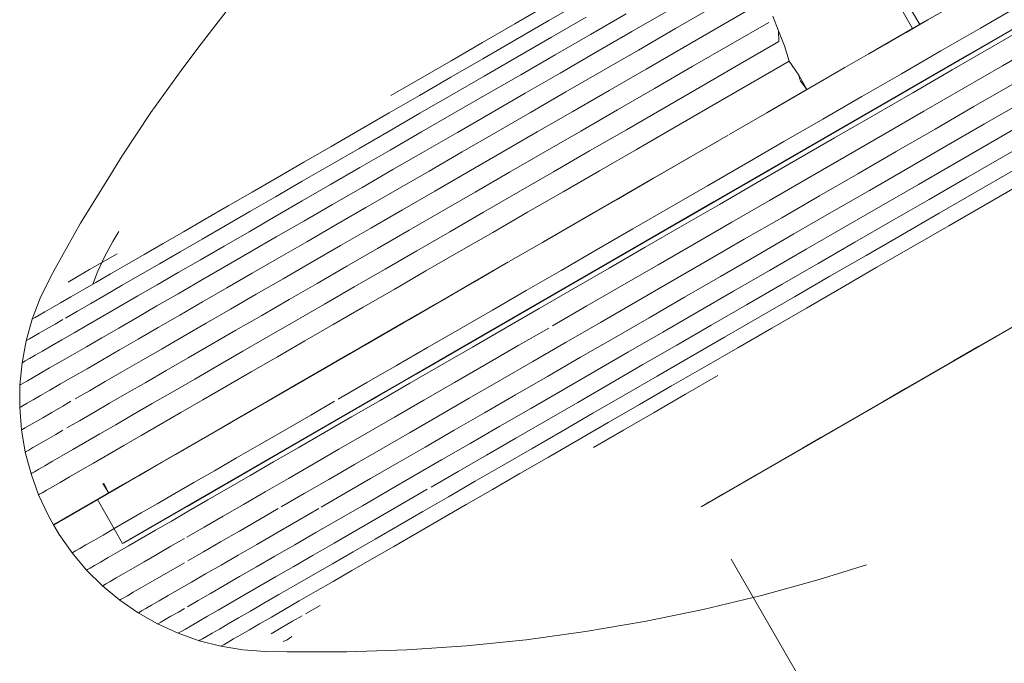
# Model space of a CAD drawing. Units: millimetres. Extents: x 1087 to 7807, y -2081 to 2671.
# Drawn here: x 2492 to 2531, y 1143 to 1168 of the extents above; entities that cross this region are included whole.
import ezdxf

# ---------------------------------------------------------------- set-up
doc = ezdxf.new("R2010")
doc.units = ezdxf.units.MM
doc.layers.add('06', color=7, linetype='Continuous', lineweight=9)
doc.layers.add('51', color=7, linetype='Continuous', lineweight=9)

# ---------------------------------------------------------------- blocks, each defined once
blk = doc.blocks.new('10062_DWG_Layer_0603-V1-Level 1')
at = {"layer": '06'}
for p, q in [((-29.758, 0), (-29.758, 1.806)), ((-28.887, 0), (-28.887, 1.8)), ((-28.033, 0), (-28.033, 1.789)), ((-31.081, 0), (-31.081, -1.81)), ((-29.758, 0), (-29.758, -1.806)), ((-28.887, 0), (-28.887, -1.8)), ((-28.033, 0), (-28.033, -1.789)), ((-27.204, 0), (-27.204, -1.776)), ((-26.404, 0), (-26.404, -1.76)), ((-25.641, 0), (-25.641, -1.74)), ((-24.921, 0), (-24.921, -1.718)), ((-31.081, -1.81), (-31.081, -3.617)), ((-29.758, -1.806), (-29.758, -3.609)), ((-28.887, -1.8), (-28.887, -3.596)), ((-28.033, -1.789), (-28.033, -3.575)), ((-27.204, -1.776), (-27.204, -3.549)), ((-26.404, -1.76), (-26.404, -3.516)), ((-25.641, -1.74), (-25.641, -3.477)), ((-24.921, -1.718), (-24.921, -3.432)), ((-24.249, -1.693), (-24.249, -3.382)), ((-23.63, -1.665), (-23.63, -3.327)), ((-25.641, -3.477), (-25.641, -5.207)), ((-24.921, -3.432), (-24.921, -5.14)), ((-24.249, -3.382), (-24.249, -5.065)), ((-23.63, -3.327), (-23.63, -4.982)), ((-31.081, -3.617), (-31.081, -5.417)), ((-29.758, -5.405), (-29.758, -3.609)), ((-28.887, -3.596), (-28.887, -5.385)), ((-28.033, -3.575), (-28.033, -5.355)), ((-27.204, -3.549), (-27.204, -5.315)), ((-26.404, -3.516), (-26.404, -5.265)), ((-23.63, -4.982), (-23.63, -6.628)), ((-31.081, -5.417), (-31.081, -7.206)), ((-29.758, -7.191), (-29.758, -5.405)), ((-28.887, -7.164), (-28.887, -5.385)), ((-28.033, -5.355), (-28.033, -7.124)), ((-27.204, -5.315), (-27.204, -7.071)), ((-26.404, -5.265), (-26.404, -7.005)), ((-25.641, -5.207), (-25.641, -6.927)), ((-24.921, -5.14), (-24.921, -6.838)), ((-24.249, -5.065), (-24.249, -6.738)), ((-25.641, -6.927), (-25.641, -8.634)), ((-24.921, -6.838), (-24.921, -8.523)), ((-24.249, -6.738), (-24.249, -8.398)), ((-23.63, -6.628), (-23.63, -8.261)), ((-31.081, -7.206), (-31.081, -8.982)), ((-29.758, -8.963), (-29.758, -7.191)), ((-28.887, -8.929), (-28.887, -7.164)), ((-28.033, -8.879), (-28.033, -7.124)), ((-27.204, -7.071), (-27.204, -8.813)), ((-26.404, -7.005), (-26.404, -8.731)), ((-24.921, -8.523), (-24.921, -10.192)), ((-24.249, -8.398), (-24.249, -10.043)), ((-23.63, -8.261), (-23.63, -9.879)), ((-28.887, -10.678), (-28.887, -8.929)), ((-28.033, -10.618), (-28.033, -8.879)), ((-27.204, -10.538), (-27.204, -8.813)), ((-26.404, -8.731), (-26.404, -10.44)), ((-25.641, -8.634), (-25.641, -10.324)), ((-31.081, -8.982), (-31.081, -10.689)), ((-29.758, -10.718), (-29.758, -8.963)), ((-24.249, -10.043), (-24.249, -11.668)), ((-23.63, -9.879), (-23.63, -11.478)), ((-26.404, -12.13), (-26.404, -10.44)), ((-25.641, -10.324), (-25.641, -11.995)), ((-24.921, -10.192), (-24.921, -11.841)), ((-31.081, -10.741), (-31.081, -12.431)), ((-29.758, -12.453), (-29.758, -10.718)), ((-28.887, -12.406), (-28.887, -10.678)), ((-28.033, -12.336), (-28.033, -10.618)), ((-27.204, -12.244), (-27.204, -10.538)), ((-23.63, -11.478), (-23.63, -13.055)), ((-25.641, -13.643), (-25.641, -11.995)), ((-24.921, -11.841), (-24.921, -13.468)), ((-24.249, -11.668), (-24.249, -13.271)), ((-28.887, -14.11), (-28.887, -12.406)), ((-28.033, -14.031), (-28.033, -12.336)), ((-27.204, -13.926), (-27.204, -12.244)), ((-26.404, -13.797), (-26.404, -12.13)), ((-31.081, -12.479), (-31.081, -14.194)), ((-29.758, -14.164), (-29.758, -12.453)), ((-23.63, -13.055), (-23.63, -14.607)), ((-24.921, -15.069), (-24.921, -13.468)), ((-24.249, -13.271), (-24.249, -14.849)), ((-27.204, -15.582), (-27.204, -13.926)), ((-26.404, -15.437), (-26.404, -13.797)), ((-25.641, -15.266), (-25.641, -13.643)), ((-31.081, -14.194), (-31.081, -15.839)), ((-29.758, -15.848), (-29.758, -14.164)), ((-28.887, -15.788), (-28.887, -14.11)), ((-28.033, -15.699), (-28.033, -14.031)), ((-23.63, -14.607), (-23.63, -16.131)), ((-13.666, -14.49), (-14.105, -16.396)), ((-13.666, -14.49), (-14.105, -16.396)), ((-24.921, -16.641), (-24.921, -15.069)), ((-24.249, -16.398), (-24.249, -14.849)), ((-26.404, -17.048), (-26.404, -15.437)), ((-25.641, -16.859), (-25.641, -15.266)), ((-31.081, -15.881), (-31.081, -17.501)), ((-29.758, -17.501), (-29.758, -15.848)), ((-28.887, -17.436), (-28.887, -15.788)), ((-28.033, -17.338), (-28.033, -15.699)), ((-27.204, -17.208), (-27.204, -15.582)), ((-23.07, -17.309), (-23.07, -15.842)), ((-23.63, -17.625), (-23.63, -16.131)), ((-24.921, -18.182), (-24.921, -16.641)), ((-24.249, -17.917), (-24.249, -16.398)), ((-14.105, -16.396), (-14.698, -18.685)), ((-14.105, -16.396), (-14.698, -18.685)), ((-26.404, -18.626), (-26.404, -17.048)), ((-25.641, -18.419), (-25.641, -16.859)), ((-28.887, -19.05), (-28.887, -17.436)), ((-28.033, -18.943), (-28.033, -17.338)), ((-27.204, -18.801), (-27.204, -17.208)), ((-23.07, -18.742), (-23.07, -17.309)), ((-31.081, -17.539), (-31.081, -19.163)), ((-29.758, -19.122), (-29.758, -17.501)), ((-23.63, -19.085), (-23.63, -17.625)), ((-24.921, -19.689), (-24.921, -18.182)), ((-24.249, -19.401), (-24.249, -17.917)), ((-26.404, -20.169), (-26.404, -18.626)), ((-25.641, -19.945), (-25.641, -18.419)), ((-28.033, -20.512), (-28.033, -18.943)), ((-27.204, -20.359), (-27.204, -18.801)), ((-23.07, -20.141), (-23.07, -18.742)), ((-14.698, -18.685), (-15.367, -20.952)), ((-14.698, -18.685), (-15.367, -20.952)), ((-31.081, -19.163), (-31.081, -20.719)), ((-29.758, -20.706), (-29.758, -19.122)), ((-28.887, -20.628), (-28.887, -19.05)), ((-24.249, -20.848), (-24.249, -19.401)), ((-23.63, -20.508), (-23.63, -19.085)), ((-24.921, -21.157), (-24.921, -19.689)), ((-26.404, -21.674), (-26.404, -20.169)), ((-25.641, -21.433), (-25.641, -19.945)), ((-23.07, -21.5), (-23.07, -20.141)), ((-27.204, -21.877), (-27.204, -20.359)), ((-23.63, -21.893), (-23.63, -20.508)), ((-31.081, -20.75), (-31.081, -22.27)), ((-29.758, -22.251), (-29.758, -20.706)), ((-28.887, -22.167), (-28.887, -20.628)), ((-28.033, -22.042), (-28.033, -20.683)), ((-24.249, -22.256), (-24.249, -20.848)), ((-15.367, -20.952), (-16.113, -23.196)), ((-15.367, -20.952), (-16.113, -23.196)), ((-24.921, -22.586), (-24.921, -21.157)), ((-26.404, -23.137), (-26.404, -21.674)), ((-25.641, -22.88), (-25.641, -21.433)), ((-28.033, -23.53), (-28.033, -22.042)), ((-27.204, -23.355), (-27.204, -21.877)), ((-23.63, -23.236), (-23.63, -21.893)), ((-31.081, -22.298), (-31.081, -23.803)), ((-29.758, -23.753), (-29.758, -22.251)), ((-28.887, -23.664), (-28.887, -22.167)), ((-24.249, -23.621), (-24.249, -22.256)), ((-25.641, -24.284), (-25.641, -22.88)), ((-24.921, -23.971), (-24.921, -22.586)), ((-26.404, -24.557), (-26.404, -23.137)), ((-23.63, -24.535), (-23.63, -23.236)), ((-16.113, -23.196), (-16.934, -25.413)), ((-16.113, -23.196), (-16.934, -25.413)), ((-28.887, -25.115), (-28.887, -23.664)), ((-28.033, -24.974), (-28.033, -23.53)), ((-27.204, -24.787), (-27.204, -23.355)), ((-24.249, -24.941), (-24.249, -23.621)), ((-31.081, -23.803), (-31.081, -25.242)), ((-29.758, -25.21), (-29.758, -23.753)), ((-24.921, -25.311), (-24.921, -23.971)), ((-25.641, -25.641), (-25.641, -24.284)), ((-27.204, -26.173), (-27.204, -24.787)), ((-26.404, -25.929), (-26.404, -24.557)), ((-23.63, -25.787), (-23.63, -24.535)), ((-31.081, -25.264), (-31.081, -26.657)), ((-29.758, -26.619), (-29.758, -25.21)), ((-28.887, -26.519), (-28.887, -25.115)), ((-28.033, -26.37), (-28.033, -24.974)), ((-24.249, -26.214), (-24.249, -24.941)), ((-25.641, -26.95), (-25.641, -25.641)), ((-24.921, -26.603), (-24.921, -25.311)), ((-16.934, -25.413), (-17.83, -27.601)), ((-16.934, -25.413), (-17.83, -27.601)), ((-26.404, -27.252), (-26.404, -25.929)), ((-23.63, -26.99), (-23.63, -25.787)), ((-28.033, -27.716), (-28.033, -26.37)), ((-27.204, -27.508), (-27.204, -26.173)), ((-24.249, -27.437), (-24.249, -26.214)), ((-31.081, -26.676), (-31.081, -28.021)), ((-29.758, -27.978), (-29.758, -26.619)), ((-28.887, -27.872), (-28.887, -26.519)), ((-24.921, -27.844), (-24.921, -26.603)), ((-25.641, -28.207), (-25.641, -26.95)), ((-23.63, -28.141), (-23.63, -26.99)), ((-27.204, -28.792), (-27.204, -27.508)), ((-26.404, -28.524), (-26.404, -27.252)), ((-24.249, -28.608), (-24.249, -27.437)), ((-29.758, -29.283), (-29.758, -27.978)), ((-28.887, -29.173), (-28.887, -27.872)), ((-28.033, -29.008), (-28.033, -27.716)), ((-17.83, -27.601), (-18.799, -29.758)), ((-17.83, -27.601), (-18.799, -29.758)), ((-31.081, -28.037), (-31.081, -29.332)), ((-25.641, -29.411), (-25.641, -28.207)), ((-24.921, -29.032), (-24.921, -28.016)), ((-23.63, -29.239), (-23.63, -28.141)), ((-26.404, -29.741), (-26.404, -28.524)), ((-24.249, -29.724), (-24.249, -28.608)), ((-28.033, -30.246), (-28.033, -29.008)), ((-27.204, -30.02), (-27.204, -28.792)), ((-24.921, -30.165), (-24.921, -29.032)), ((-31.081, -29.345), (-31.081, -30.587)), ((-29.758, -30.532), (-29.758, -29.453)), ((-28.887, -30.417), (-28.887, -29.173)), ((-25.641, -30.558), (-25.641, -29.411)), ((-23.63, -30.282), (-23.63, -29.239)), ((-26.404, -30.901), (-26.404, -29.741)), ((-24.249, -30.784), (-24.249, -29.724)), ((-18.799, -29.758), (-19.84, -31.88)), ((-18.799, -29.758), (-19.84, -31.88)), ((-28.033, -31.426), (-28.033, -30.246)), ((-27.204, -31.191), (-27.204, -30.02)), ((-24.921, -31.24), (-24.921, -30.165)), ((-23.63, -31.267), (-23.63, -30.282)), ((-31.081, -30.597), (-31.081, -31.791)), ((-29.758, -30.532), (-29.758, -31.723)), ((-28.887, -31.604), (-28.887, -30.417)), ((-25.641, -31.647), (-25.641, -30.558)), ((-26.404, -32.003), (-26.404, -30.901)), ((-24.249, -31.785), (-24.249, -30.784)), ((-28.033, -32.547), (-28.033, -31.426)), ((-27.204, -32.303), (-27.204, -31.191)), ((-24.921, -32.256), (-24.921, -31.24)), ((-23.63, -32.192), (-23.63, -31.267)), ((-31.081, -31.791), (-31.081, -32.918)), ((-29.758, -32.854), (-29.758, -31.723)), ((-28.887, -31.604), (-28.887, -32.731)), ((-25.641, -32.677), (-25.641, -31.647)), ((-24.249, -32.725), (-24.249, -31.785)), ((-26.404, -33.044), (-26.404, -32.104)), ((-24.921, -33.21), (-24.921, -32.256)), ((-23.63, -33.056), (-23.63, -32.192)), ((-19.84, -31.88), (-20.952, -33.966)), ((-19.84, -31.88), (-20.952, -33.966)), ((-28.033, -32.547), (-28.033, -33.605)), ((-27.204, -33.354), (-27.204, -32.303)), ((-31.081, -32.924), (-31.081, -33.991)), ((-29.758, -33.923), (-29.758, -32.854)), ((-28.887, -33.795), (-28.887, -32.731)), ((-25.641, -33.643), (-25.641, -32.677)), ((-24.249, -33.603), (-24.249, -32.725)), ((-26.404, -34.021), (-26.404, -33.044)), ((-24.921, -34.102), (-24.921, -33.21)), ((-23.63, -33.857), (-23.63, -33.056)), ((-28.887, -34.795), (-28.887, -33.795)), ((-28.033, -34.599), (-28.033, -33.605)), ((-27.204, -33.489), (-27.204, -34.341)), ((-25.641, -34.546), (-25.641, -33.643)), ((-24.249, -34.418), (-24.249, -33.603)), ((-31.081, -33.995), (-31.081, -34.999)), ((-29.758, -34.927), (-29.758, -33.923)), ((-26.404, -34.021), (-26.404, -34.934)), ((-24.921, -34.928), (-24.921, -34.102)), ((-23.63, -34.593), (-23.63, -33.857)), ((-23.07, -34.631), (-23.07, -33.973)), ((-22.134, -36.014), (-20.952, -33.966)), ((-22.134, -36.014), (-20.952, -33.966)), ((-27.204, -35.262), (-27.204, -34.341)), ((-25.641, -34.546), (-25.641, -35.383)), ((-24.249, -35.166), (-24.249, -34.418)), ((-23.63, -35.264), (-23.63, -34.593)), ((-29.758, -35.864), (-29.758, -34.927)), ((-28.887, -35.729), (-28.887, -34.795)), ((-28.033, -35.528), (-28.033, -34.599)), ((-26.404, -35.781), (-26.404, -34.934)), ((-24.921, -34.928), (-24.921, -35.688)), ((-23.07, -34.79), (-23.07, -35.224)), ((-23.07, -35.224), (-23.07, -34.79)), ((-31.081, -35.001), (-31.081, -35.94)), ((-27.204, -36.117), (-27.204, -35.262)), ((-24.249, -35.166), (-24.249, -35.848)), ((-23.63, -35.264), (-23.63, -35.867)), ((-23.07, -35.224), (-23.07, -35.75)), ((-23.07, -35.75), (-23.07, -35.224)), ((-28.887, -36.595), (-28.887, -35.729)), ((-28.033, -36.389), (-28.033, -35.528)), ((-25.641, -36.153), (-25.641, -35.383)), ((-24.921, -36.38), (-24.921, -35.688)), ((-23.07, -35.75), (-23.07, -36.207)), ((-23.07, -36.207), (-23.07, -35.75)), ((-22.57, -35.553), (-22.545, -35.767)), ((-22.57, -35.553), (-22.545, -35.767)), ((-31.081, -35.94), (-31.081, -36.811)), ((-29.758, -36.733), (-29.758, -35.864)), ((-27.204, -36.903), (-27.204, -36.117)), ((-26.404, -36.559), (-26.404, -35.781)), ((-24.249, -36.462), (-24.249, -35.848)), ((-23.63, -35.867), (-23.63, -36.403)), ((-23.63, -36.403), (-23.63, -35.867)), ((-22.57, -35.947), (-22.545, -35.767)), ((-22.57, -35.947), (-22.545, -35.767)), ((-22.57, -36.74), (-22.134, -36.014)), ((-22.57, -36.74), (-22.134, -36.014)), ((-28.033, -37.181), (-28.033, -36.389)), ((-25.641, -36.854), (-25.641, -36.153)), ((-24.921, -37.002), (-24.921, -36.38)), ((-24.249, -37.006), (-24.249, -36.462)), ((-23.63, -36.403), (-23.63, -36.869)), ((-23.63, -36.869), (-23.63, -36.403)), ((-31.081, -36.811), (-31.081, -37.612)), ((-29.758, -37.532), (-29.758, -36.733)), ((-28.887, -37.391), (-28.887, -36.595)), ((-27.204, -37.618), (-27.204, -36.903)), ((-26.404, -37.268), (-26.404, -36.559)), ((-25.641, -37.485), (-25.641, -36.854)), ((-23.63, -36.869), (-23.63, -37.265)), ((-23.63, -37.265), (-23.63, -36.869)), ((-22.57, -36.74), (-23.07, -37.485)), ((-23.07, -37.485), (-22.57, -36.74)), ((-28.033, -37.901), (-28.033, -37.291)), ((-26.404, -37.906), (-26.404, -37.268)), ((-24.921, -37.555), (-24.921, -37.002)), ((-24.249, -37.006), (-24.249, -37.48)), ((-24.249, -37.48), (-24.249, -37.006)), ((-23.63, -37.265), (-23.63, -37.589)), ((-23.63, -37.589), (-23.63, -37.265)), ((-31.081, -37.612), (-31.081, -38.341)), ((-29.758, -38.26), (-29.758, -37.532)), ((-28.887, -38.116), (-28.887, -37.391)), ((-25.641, -38.044), (-25.641, -37.485)), ((-24.921, -38.035), (-24.921, -37.555)), ((-24.249, -37.48), (-24.249, -37.882)), ((-24.249, -37.882), (-24.249, -37.48)), ((-23.07, -37.485), (-23.63, -38.169)), ((-23.63, -37.589), (-23.63, -37.843)), ((-23.63, -37.843), (-23.63, -37.589)), ((-28.033, -38.55), (-28.033, -37.901)), ((-27.204, -38.262), (-27.204, -37.77)), ((-26.404, -38.472), (-26.404, -37.906)), ((-25.641, -38.531), (-25.641, -38.044)), ((-24.921, -38.035), (-24.921, -38.444)), ((-24.921, -38.444), (-24.921, -38.035)), ((-24.249, -37.882), (-24.249, -38.212)), ((-24.249, -38.212), (-24.249, -37.882)), ((-23.63, -37.843), (-23.63, -38.024)), ((-23.63, -38.024), (-23.63, -37.843)), ((-23.63, -38.024), (-23.63, -38.133)), ((-23.63, -38.133), (-23.63, -38.024)), ((-31.081, -38.341), (-31.081, -38.997)), ((-29.758, -38.915), (-29.758, -38.26)), ((-28.887, -38.768), (-28.887, -38.116)), ((-27.204, -38.833), (-27.204, -38.262)), ((-26.404, -38.964), (-26.404, -38.472)), ((-24.921, -38.444), (-24.921, -38.779)), ((-24.921, -38.779), (-24.921, -38.444)), ((-24.249, -38.802), (-23.63, -38.169)), ((-24.249, -38.212), (-24.249, -38.47)), ((-24.249, -38.47), (-24.249, -38.212)), ((-24.249, -38.47), (-24.249, -38.654)), ((-24.249, -38.654), (-24.249, -38.47)), ((-23.63, -38.133), (-23.63, -38.169)), ((-23.63, -38.169), (-23.63, -38.133)), ((-28.887, -39.347), (-28.887, -38.768)), ((-28.033, -39.125), (-28.033, -38.55)), ((-27.204, -39.33), (-27.204, -38.833)), ((-25.641, -38.672), (-25.641, -38.945)), ((-25.641, -38.945), (-25.641, -38.672)), ((-24.921, -38.779), (-24.921, -39.04)), ((-24.921, -39.04), (-24.921, -38.779)), ((-24.921, -39.377), (-24.249, -38.802)), ((-24.249, -38.654), (-24.249, -38.765)), ((-24.249, -38.765), (-24.249, -38.654)), ((-24.249, -38.765), (-24.249, -38.802)), ((-24.249, -38.802), (-24.249, -38.765)), ((-31.081, -38.997), (-31.081, -39.579)), ((-29.758, -39.495), (-29.758, -38.915)), ((-28.033, -39.626), (-28.033, -39.125)), ((-26.404, -38.964), (-26.404, -39.383)), ((-26.404, -39.383), (-26.404, -38.964)), ((-25.641, -38.945), (-25.641, -39.285)), ((-25.641, -39.285), (-25.641, -38.945)), ((-24.921, -39.04), (-24.921, -39.227)), ((-24.921, -39.227), (-24.921, -39.04)), ((-24.921, -39.227), (-24.921, -39.34)), ((-24.921, -39.34), (-24.921, -39.227)), ((-31.081, -39.579), (-31.081, -40.086)), ((-31.081, -39.579), (-31.081, -40.086)), ((-29.758, -40.001), (-29.758, -39.495)), ((-28.887, -39.85), (-28.887, -39.347)), ((-28.033, -40.052), (-28.033, -39.626)), ((-27.204, -39.752), (-27.204, -39.33)), ((-26.404, -39.383), (-26.404, -39.726)), ((-26.404, -39.726), (-26.404, -39.383)), ((-25.641, -39.285), (-25.641, -39.549)), ((-25.641, -39.549), (-25.641, -39.285)), ((-25.641, -39.891), (-24.921, -39.377)), ((-25.641, -39.549), (-25.641, -39.739)), ((-25.641, -39.739), (-25.641, -39.549)), ((-24.921, -39.34), (-24.921, -39.377)), ((-24.921, -39.377), (-24.921, -39.34)), ((-29.758, -40.43), (-29.758, -40.001)), ((-28.887, -40.278), (-28.887, -39.85)), ((-27.204, -39.752), (-27.204, -40.099)), ((-27.204, -40.099), (-27.204, -39.752)), ((-26.404, -39.726), (-26.404, -39.994)), ((-26.404, -39.994), (-26.404, -39.726)), ((-26.404, -40.339), (-25.641, -39.891)), ((-26.404, -39.994), (-26.404, -40.185)), ((-26.404, -40.185), (-26.404, -39.994)), ((-25.641, -39.739), (-25.641, -39.853)), ((-25.641, -39.853), (-25.641, -39.739)), ((-25.641, -39.853), (-25.641, -39.891)), ((-25.641, -39.891), (-25.641, -39.853)), ((-31.081, -40.086), (-31.081, -40.516)), ((-31.081, -40.086), (-31.081, -40.516)), ((-28.887, -40.278), (-28.887, -40.629)), ((-28.887, -40.629), (-28.887, -40.278)), ((-28.033, -40.052), (-28.033, -40.401)), ((-28.033, -40.401), (-28.033, -40.052)), ((-28.033, -40.401), (-28.033, -40.673)), ((-28.033, -40.673), (-28.033, -40.401)), ((-27.204, -40.099), (-27.204, -40.369)), ((-27.204, -40.369), (-27.204, -40.099)), ((-27.204, -40.717), (-26.404, -40.339)), ((-27.204, -40.369), (-27.204, -40.563)), ((-27.204, -40.563), (-27.204, -40.369)), ((-26.404, -40.185), (-26.404, -40.3)), ((-26.404, -40.3), (-26.404, -40.185)), ((-26.404, -40.3), (-26.404, -40.339)), ((-26.404, -40.339), (-26.404, -40.3)), ((-31.081, -40.516), (-31.081, -40.87)), ((-31.081, -40.516), (-31.081, -40.87)), ((-29.758, -40.43), (-29.758, -40.783)), ((-29.758, -40.783), (-29.758, -40.43)), ((-29.758, -40.783), (-29.758, -41.058)), ((-29.758, -41.058), (-29.758, -40.783)), ((-28.887, -40.629), (-28.887, -40.903)), ((-28.887, -40.903), (-28.887, -40.629)), ((-28.033, -40.673), (-28.033, -40.868)), ((-28.033, -40.868), (-28.033, -40.673)), ((-28.033, -41.024), (-27.204, -40.717)), ((-27.204, -40.563), (-27.204, -40.679)), ((-27.204, -40.679), (-27.204, -40.563)), ((-27.204, -40.679), (-27.204, -40.717)), ((-27.204, -40.717), (-27.204, -40.679)), ((-31.081, -40.87), (-31.081, -41.145)), ((-31.081, -40.87), (-31.081, -41.145)), ((-31.081, -41.145), (-31.081, -41.342)), ((-31.081, -41.145), (-31.081, -41.342)), ((-29.758, -41.058), (-29.758, -41.254)), ((-29.758, -41.254), (-29.758, -41.058)), ((-28.887, -40.903), (-28.887, -41.099)), ((-28.887, -41.099), (-28.887, -40.903)), ((-28.887, -41.256), (-28.033, -41.024)), ((-28.887, -41.099), (-28.887, -41.217)), ((-28.887, -41.217), (-28.887, -41.099)), ((-28.033, -40.868), (-28.033, -40.985)), ((-28.033, -40.985), (-28.033, -40.868)), ((-28.033, -40.985), (-28.033, -41.024)), ((-28.033, -41.024), (-28.033, -40.985)), ((-31.081, -41.342), (-31.081, -41.461)), ((-31.081, -41.342), (-31.081, -41.461)), ((-31.081, -41.461), (-31.081, -41.5)), ((-31.081, -41.461), (-31.081, -41.5)), ((-31.081, -41.5), (-30.639, -41.49)), ((-30.639, -41.49), (-29.758, -41.412)), ((-29.758, -41.254), (-29.758, -41.373)), ((-29.758, -41.373), (-29.758, -41.254)), ((-29.758, -41.412), (-28.887, -41.256)), ((-29.758, -41.373), (-29.758, -41.412)), ((-29.758, -41.412), (-29.758, -41.373)), ((-28.887, -41.217), (-28.887, -41.256)), ((-28.887, -41.256), (-28.887, -41.217))]:
    blk.add_line(p, q, dxfattribs=at)
blk = doc.blocks.new('10062_DWG_Layer_0604-434892-Level 1')
at = {"layer": '06'}
for p, q in [((2589.637, 1180.334), (2545.423, 1154.807)), ((2589.637, 1180.334), (2567.155, 1167.354)), ((2589.384, 1180.188), (2545.423, 1154.807)), ((2589.384, 1180.188), (2545.63, 1154.927)), ((2589.189, 1180.076), (2545.63, 1154.927)), ((2589.054, 1179.998), (2545.63, 1154.927)), ((2589.054, 1179.998), (2545.776, 1155.011)), ((2564.402, 1168.074), (2559.017, 1177.512)), ((2564.683, 1168.236), (2559.128, 1177.708)), ((2537.438, 1168.923), (2536.179, 1167.307)), ((2549.993, 1169.006), (2548.696, 1168.257)), ((2551.39, 1169.166), (2550.046, 1168.39)), ((2556.522, 1168.925), (2555.041, 1168.071)), ((2558.359, 1169.063), (2556.85, 1168.192)), ((2553.087, 1168.655), (2551.678, 1167.841)), ((2554.76, 1168.789), (2553.313, 1167.954)), ((2558.879, 1168.565), (2559.103, 1167.978)), ((2565.365, 1168.63), (2564.611, 1168.195)), ((2548.696, 1168.257), (2547.426, 1167.524)), ((2550.046, 1168.39), (2548.726, 1167.627)), ((2551.512, 1168.522), (2550.146, 1167.733)), ((2556.85, 1168.192), (2555.356, 1167.329)), ((2558.728, 1168.318), (2557.208, 1167.44)), ((2564.142, 1167.924), (2565.007, 1168.423)), ((2551.678, 1167.841), (2550.291, 1167.041)), ((2551.886, 1167.13), (2553.313, 1167.954)), ((2555.041, 1168.071), (2553.578, 1167.226)), ((2559.103, 1167.978), (2559.12, 1167.559)), ((2559.103, 1167.978), (2559.35, 1167.394)), ((2564.171, 1167.941), (2562.671, 1167.075)), ((2564.402, 1168.074), (2562.966, 1167.245)), ((2564.171, 1167.941), (2562.966, 1167.245)), ((2563.313, 1167.445), (2564.402, 1168.074)), ((2547.426, 1167.524), (2546.184, 1166.807)), ((2548.726, 1167.627), (2547.433, 1166.881)), ((2550.146, 1167.733), (2548.804, 1166.958)), ((2557.208, 1167.44), (2555.702, 1166.571)), ((2559.12, 1167.559), (2557.591, 1166.676)), ((2559.35, 1167.394), (2559.532, 1166.791)), ((2536.179, 1167.307), (2535.523, 1166.413)), ((2566.626, 1167.049), (2544.835, 1154.468)), ((2567.155, 1167.354), (2545.156, 1154.653)), ((2566.626, 1167.049), (2545.156, 1154.653)), ((2567.155, 1167.354), (2545.423, 1154.807)), ((2550.291, 1167.041), (2548.929, 1166.255)), ((2551.886, 1167.13), (2550.481, 1166.319)), ((2553.578, 1167.226), (2552.135, 1166.393)), ((2555.356, 1167.329), (2553.879, 1166.477)), ((2546.184, 1166.807), (2544.973, 1166.108)), ((2547.433, 1166.881), (2546.168, 1166.151)), ((2548.804, 1166.958), (2547.489, 1166.199)), ((2556.077, 1165.802), (2557.591, 1166.676)), ((2559.532, 1166.791), (2557.997, 1165.905)), ((2559.532, 1166.791), (2559.915, 1166.238)), ((2535.523, 1166.413), (2534.33, 1164.756)), ((2548.929, 1166.255), (2547.595, 1165.484)), ((2550.481, 1166.319), (2549.101, 1165.522)), ((2550.714, 1165.572), (2552.135, 1166.393)), ((2553.879, 1166.477), (2552.422, 1165.635)), ((2555.702, 1166.571), (2554.214, 1165.712)), ((2560.232, 1165.666), (2559.915, 1166.238)), ((2559.915, 1166.238), (2559.953, 1166.059)), ((2539.337, 1151.294), (2564.707, 1165.941)), ((2544.973, 1166.108), (2543.796, 1165.428)), ((2564.707, 1165.941), (2544.464, 1154.253)), ((2564.707, 1165.941), (2544.835, 1154.468)), ((2546.168, 1166.151), (2544.935, 1165.439)), ((2547.489, 1166.199), (2546.204, 1165.457)), ((2556.477, 1165.027), (2557.997, 1165.905)), ((2560.232, 1165.666), (2559.961, 1166.021)), ((2560.911, 1166.059), (2560.232, 1165.666)), ((2540.223, 1151.805), (2564.313, 1165.713)), ((2541.161, 1152.346), (2564.313, 1165.713)), ((2542.149, 1152.917), (2564.313, 1165.713)), ((2543.186, 1153.516), (2564.313, 1165.713)), ((2544.935, 1165.439), (2543.736, 1164.747)), ((2546.204, 1165.457), (2544.95, 1164.733)), ((2545.4, 1154.794), (2564.313, 1165.713)), ((2547.595, 1165.484), (2546.291, 1164.731)), ((2546.571, 1155.47), (2564.313, 1165.713)), ((2549.101, 1165.522), (2547.749, 1164.742)), ((2547.783, 1156.17), (2564.313, 1165.713)), ((2550.714, 1165.572), (2549.319, 1164.767)), ((2550.317, 1157.633), (2564.313, 1165.713)), ((2552.422, 1165.635), (2550.988, 1164.808)), ((2563.966, 1165.513), (2551.498, 1158.315)), ((2563.966, 1165.513), (2552.703, 1159.011)), ((2554.214, 1165.712), (2552.746, 1164.864)), ((2554.58, 1164.938), (2556.077, 1165.802)), ((2560.232, 1165.666), (2558.691, 1164.777)), ((2560.232, 1165.666), (2559.348, 1165.156)), ((2545.858, 1155.058), (2563.277, 1165.115)), ((2563.671, 1165.343), (2553.932, 1159.72)), ((2563.671, 1165.343), (2555.181, 1160.441)), ((2563.671, 1165.343), (2557.735, 1161.915)), ((2559.348, 1165.156), (2558.691, 1164.777)), ((2563.671, 1165.343), (2559.035, 1162.666)), ((2534.33, 1164.756), (2533.194, 1163.05)), ((2543.736, 1164.747), (2542.573, 1164.075)), ((2544.95, 1164.733), (2543.731, 1164.029)), ((2546.291, 1164.731), (2545.018, 1163.997)), ((2547.749, 1164.742), (2546.428, 1163.979)), ((2549.319, 1164.767), (2547.952, 1163.978)), ((2549.58, 1163.995), (2550.988, 1164.808)), ((2552.746, 1164.864), (2551.302, 1164.03)), ((2553.104, 1164.085), (2554.58, 1164.938)), ((2554.975, 1164.16), (2556.477, 1165.027)), ((2558.642, 1164.749), (2557.165, 1163.896)), ((2545.858, 1155.058), (2562.226, 1164.508)), ((2542.573, 1164.075), (2541.448, 1163.426)), ((2543.731, 1164.029), (2542.549, 1163.347)), ((2545.018, 1163.997), (2543.781, 1163.282)), ((2546.428, 1163.979), (2545.139, 1163.235)), ((2545.858, 1155.058), (2561.445, 1164.057)), ((2547.952, 1163.978), (2546.615, 1163.206)), ((2549.58, 1163.995), (2548.2, 1163.198)), ((2551.302, 1164.03), (2549.883, 1163.211)), ((2551.651, 1163.247), (2553.104, 1164.085)), ((2553.494, 1163.305), (2554.975, 1164.16)), ((2557.119, 1163.869), (2555.656, 1163.025)), ((2556.735, 1163.647), (2555.656, 1163.025)), ((2541.448, 1163.426), (2540.364, 1162.8)), ((2542.549, 1163.347), (2541.405, 1162.687)), ((2543.781, 1163.282), (2542.581, 1162.59)), ((2545.139, 1163.235), (2543.886, 1162.511)), ((2546.615, 1163.206), (2545.313, 1162.454)), ((2545.858, 1155.058), (2560.273, 1163.381)), ((2545.875, 1155.068), (2560.21, 1163.345)), ((2548.2, 1163.198), (2546.851, 1162.419)), ((2548.492, 1162.408), (2549.883, 1163.211)), ((2550.225, 1162.423), (2551.651, 1163.247)), ((2552.035, 1162.463), (2553.494, 1163.305)), ((2533.194, 1163.05), (2532.622, 1162.136)), ((2540.364, 1162.8), (2539.324, 1162.199)), ((2545.875, 1155.068), (2559.305, 1162.822)), ((2555.656, 1163.025), (2554.168, 1162.166)), ((2555.656, 1163.025), (2555.449, 1162.905)), ((2541.405, 1162.687), (2540.303, 1162.05)), ((2542.581, 1162.59), (2541.421, 1161.92)), ((2543.886, 1162.511), (2542.671, 1161.81)), ((2545.313, 1162.454), (2544.045, 1161.722)), ((2546.851, 1162.419), (2545.536, 1161.66)), ((2548.492, 1162.408), (2547.133, 1161.624)), ((2548.826, 1161.616), (2550.225, 1162.423)), ((2550.603, 1161.636), (2552.035, 1162.463)), ((2531.554, 1160.396), (2532.622, 1162.136)), ((2539.324, 1162.199), (2538.326, 1161.623)), ((2540.303, 1162.05), (2539.247, 1161.44)), ((2545.875, 1155.068), (2558.367, 1162.28)), ((2554.181, 1162.173), (2552.704, 1161.32)), ((2554.168, 1162.166), (2552.704, 1161.32)), ((2538.326, 1161.623), (2537.375, 1161.074)), ((2541.421, 1161.92), (2540.303, 1161.274)), ((2542.671, 1161.81), (2541.495, 1161.131)), ((2544.045, 1161.722), (2542.816, 1161.013)), ((2545.536, 1161.66), (2544.257, 1160.921)), ((2547.133, 1161.624), (2545.808, 1160.859)), ((2547.46, 1160.827), (2548.826, 1161.616)), ((2549.2, 1160.825), (2550.603, 1161.636)), ((2551.2, 1160.452), (2553.183, 1161.597)), ((2539.247, 1161.44), (2538.232, 1160.855)), ((2540.303, 1161.274), (2539.231, 1160.656)), ((2545.825, 1155.04), (2556.573, 1161.245)), ((2545.875, 1155.068), (2556.586, 1161.252)), ((2552.932, 1161.452), (2551.265, 1160.49)), ((2552.668, 1161.299), (2551.265, 1160.49)), ((2537.375, 1161.074), (2536.472, 1160.553)), ((2538.232, 1160.855), (2537.265, 1160.296)), ((2541.495, 1161.131), (2540.362, 1160.477)), ((2542.816, 1161.013), (2541.627, 1160.326)), ((2544.257, 1160.921), (2543.016, 1160.205)), ((2545.808, 1160.859), (2544.519, 1160.115)), ((2547.46, 1160.827), (2546.127, 1160.057)), ((2547.828, 1160.033), (2549.2, 1160.825)), ((2549.793, 1159.64), (2551.803, 1160.8)), ((2530.547, 1158.61), (2531.554, 1160.396)), ((2536.472, 1160.553), (2535.619, 1160.06)), ((2539.231, 1160.656), (2538.202, 1160.061)), ((2540.362, 1160.477), (2539.278, 1159.851)), ((2545.825, 1155.04), (2555.588, 1160.676)), ((2551.232, 1160.471), (2549.856, 1159.676)), ((2533.068, 1160.071), (2532.829, 1159.674)), ((2535.619, 1160.06), (2534.817, 1159.597)), ((2537.265, 1160.296), (2536.347, 1159.766)), ((2538.202, 1160.061), (2537.22, 1159.494)), ((2541.627, 1160.326), (2540.482, 1159.665)), ((2543.016, 1160.205), (2541.816, 1159.512)), ((2544.519, 1160.115), (2543.269, 1159.393)), ((2546.127, 1160.057), (2544.831, 1159.309)), ((2546.49, 1159.261), (2547.828, 1160.033)), ((2550.498, 1160.047), (2548.478, 1158.881)), ((2549.856, 1159.676), (2550.498, 1160.047)), ((2532.829, 1159.674), (2532.515, 1159.099)), ((2534.817, 1159.597), (2534.069, 1159.165)), ((2536.347, 1159.766), (2535.48, 1159.266)), ((2539.278, 1159.851), (2538.235, 1159.248)), ((2540.482, 1159.665), (2539.386, 1159.032)), ((2545.711, 1154.974), (2554.182, 1159.865)), ((2549.826, 1159.659), (2548.478, 1158.881)), ((2535.48, 1159.266), (2534.665, 1158.795)), ((2537.22, 1159.494), (2536.288, 1158.956)), ((2538.235, 1159.248), (2537.24, 1158.674)), ((2541.816, 1159.512), (2540.659, 1158.844)), ((2543.269, 1159.393), (2542.061, 1158.695)), ((2544.831, 1159.309), (2543.574, 1158.583)), ((2546.49, 1159.261), (2545.189, 1158.51)), ((2532.424, 1158.862), (2531.911, 1158.566)), ((2532.238, 1158.508), (2532.515, 1159.099)), ((2532.994, 1159.192), (2532.424, 1158.862)), ((2534.069, 1159.165), (2533.375, 1158.765)), ((2536.288, 1158.956), (2535.408, 1158.448)), ((2539.386, 1159.032), (2538.331, 1158.423)), ((2540.659, 1158.844), (2539.555, 1158.206)), ((2548.451, 1158.865), (2547.135, 1158.105)), ((2530.547, 1158.61), (2530.347, 1158.24)), ((2531.911, 1158.566), (2531.455, 1158.303)), ((2531.911, 1158.566), (2531.455, 1158.303)), ((2532.034, 1157.99), (2532.238, 1158.508)), ((2533.375, 1158.765), (2532.737, 1158.396)), ((2534.665, 1158.795), (2533.904, 1158.356)), ((2535.408, 1158.448), (2534.581, 1157.97)), ((2537.24, 1158.674), (2536.296, 1158.129)), ((2542.061, 1158.695), (2540.895, 1158.022)), ((2543.574, 1158.583), (2542.358, 1157.881)), ((2545.189, 1158.51), (2543.927, 1157.781)), ((2545.773, 1157.319), (2547.847, 1158.516)), ((2547.077, 1158.072), (2547.847, 1158.516)), ((2530.347, 1158.24), (2529.953, 1157.436)), ((2531.059, 1158.075), (2531.455, 1158.303)), ((2531.633, 1157.759), (2532.156, 1158.061)), ((2532.737, 1158.396), (2532.156, 1158.061)), ((2533.904, 1158.356), (2533.198, 1157.948)), ((2536.296, 1158.129), (2535.404, 1157.614)), ((2538.331, 1158.423), (2537.325, 1157.842)), ((2539.555, 1158.206), (2538.49, 1157.591)), ((2545.534, 1154.871), (2551.452, 1158.288)), ((2545.711, 1154.974), (2551.452, 1158.288)), ((2545.773, 1157.319), (2547.077, 1158.072)), ((2547.111, 1158.091), (2545.828, 1157.351)), ((2531.633, 1157.759), (2531.17, 1157.492)), ((2531.633, 1157.759), (2531.17, 1157.491)), ((2533.198, 1157.948), (2532.55, 1157.574)), ((2534.581, 1157.97), (2533.808, 1157.525)), ((2537.325, 1157.842), (2536.37, 1157.291)), ((2540.895, 1158.022), (2539.783, 1157.38)), ((2542.358, 1157.881), (2541.186, 1157.204)), ((2543.927, 1157.781), (2542.707, 1157.077)), ((2544.508, 1156.588), (2546.597, 1157.794)), ((2529.64, 1156.608), (2529.953, 1157.436)), ((2530.766, 1157.259), (2531.17, 1157.492)), ((2531.17, 1157.491), (2530.766, 1157.258)), ((2532.55, 1157.574), (2531.959, 1157.233)), ((2533.808, 1157.525), (2533.092, 1157.111)), ((2535.404, 1157.614), (2534.566, 1157.13)), ((2536.37, 1157.291), (2535.468, 1156.77)), ((2538.49, 1157.591), (2537.474, 1157.005)), ((2539.783, 1157.38), (2538.71, 1156.76)), ((2545.828, 1157.351), (2544.561, 1156.619)), ((2545.534, 1154.871), (2550.133, 1157.526)), ((2530.142, 1156.898), (2529.923, 1156.772)), ((2529.923, 1156.772), (2530.142, 1156.898)), ((2530.424, 1157.061), (2530.142, 1156.898)), ((2530.142, 1156.898), (2530.424, 1157.061)), ((2530.424, 1157.061), (2530.766, 1157.259)), ((2530.766, 1157.258), (2530.424, 1157.061)), ((2531.427, 1156.926), (2530.956, 1156.654)), ((2531.427, 1156.926), (2531.959, 1157.233)), ((2533.092, 1157.111), (2532.434, 1156.731)), ((2534.566, 1157.13), (2533.783, 1156.678)), ((2537.474, 1157.005), (2536.51, 1156.448)), ((2541.186, 1157.204), (2540.069, 1156.559)), ((2542.707, 1157.077), (2541.53, 1156.398)), ((2545.571, 1157.202), (2543.335, 1155.911)), ((2529.402, 1155.756), (2529.64, 1156.608)), ((2529.672, 1156.627), (2529.64, 1156.608)), ((2529.64, 1156.608), (2529.672, 1156.627)), ((2529.766, 1156.681), (2529.672, 1156.627)), ((2529.672, 1156.627), (2529.766, 1156.681)), ((2529.923, 1156.772), (2529.766, 1156.681)), ((2529.766, 1156.681), (2529.923, 1156.772)), ((2530.856, 1156.596), (2530.546, 1156.417)), ((2530.547, 1156.417), (2530.856, 1156.596)), ((2532.434, 1156.731), (2531.834, 1156.385)), ((2533.783, 1156.678), (2533.058, 1156.26)), ((2535.468, 1156.77), (2534.62, 1156.281)), ((2538.71, 1156.76), (2537.686, 1156.169)), ((2540.069, 1156.559), (2538.989, 1155.936)), ((2544.4, 1156.526), (2542.154, 1155.229)), ((2542.894, 1155.656), (2544.63, 1156.659)), ((2542.894, 1155.656), (2544.423, 1156.539)), ((2544.711, 1156.706), (2542.976, 1155.704)), ((2542.976, 1155.704), (2544.534, 1156.604)), ((2543.042, 1155.742), (2544.776, 1156.743)), ((2544.63, 1156.659), (2543.042, 1155.742)), ((2544.825, 1156.772), (2543.092, 1155.771)), ((2543.126, 1155.79), (2544.858, 1156.791)), ((2544.776, 1156.743), (2543.126, 1155.79)), ((2543.142, 1155.8), (2544.875, 1156.8)), ((2544.858, 1156.791), (2543.142, 1155.8)), ((2544.542, 1156.608), (2543.335, 1155.911)), ((2544.4, 1156.526), (2543.335, 1155.911)), ((2544.858, 1156.791), (2544.875, 1156.8)), ((2545.296, 1154.734), (2548.846, 1156.784)), ((2530.198, 1156.216), (2529.912, 1156.051)), ((2529.912, 1156.051), (2530.198, 1156.216)), ((2530.546, 1156.417), (2530.198, 1156.216)), ((2530.198, 1156.216), (2530.547, 1156.417)), ((2531.295, 1156.073), (2531.834, 1156.385)), ((2533.058, 1156.26), (2532.391, 1155.874)), ((2534.62, 1156.281), (2533.829, 1155.824)), ((2536.51, 1156.448), (2535.599, 1155.923)), ((2537.686, 1156.169), (2536.714, 1155.608)), ((2541.53, 1156.398), (2540.409, 1155.751)), ((2542.106, 1155.202), (2544.215, 1156.42)), ((2542.42, 1155.383), (2543.835, 1156.2)), ((2542.685, 1155.536), (2544.156, 1156.385)), ((2543.835, 1156.2), (2542.685, 1155.536)), ((2542.797, 1155.6), (2544.296, 1156.466)), ((2543.088, 1155.769), (2544.215, 1156.42)), ((2529.24, 1154.887), (2529.402, 1155.756)), ((2529.434, 1155.775), (2529.402, 1155.756)), ((2529.402, 1155.756), (2529.434, 1155.775)), ((2529.53, 1155.83), (2529.434, 1155.775)), ((2529.434, 1155.775), (2529.53, 1155.83)), ((2529.689, 1155.922), (2529.53, 1155.83)), ((2529.53, 1155.83), (2529.689, 1155.922)), ((2529.689, 1155.922), (2529.912, 1156.051)), ((2529.689, 1155.922), (2529.912, 1156.051)), ((2530.817, 1155.797), (2530.4, 1155.557)), ((2531.295, 1156.073), (2530.817, 1155.797)), ((2532.391, 1155.874), (2531.783, 1155.524)), ((2533.829, 1155.824), (2533.095, 1155.4)), ((2535.599, 1155.923), (2534.743, 1155.429)), ((2538.989, 1155.936), (2537.959, 1155.341)), ((2540.409, 1155.751), (2539.326, 1155.125)), ((2540.974, 1154.548), (2543.088, 1155.769)), ((2542.107, 1155.202), (2543.464, 1155.985)), ((2543.335, 1155.911), (2542.154, 1155.229)), ((2543.271, 1155.874), (2542.154, 1155.229)), ((2543.464, 1155.985), (2542.42, 1155.383)), ((2543.042, 1155.742), (2543.126, 1155.79)), ((2530.048, 1155.353), (2529.758, 1155.186)), ((2529.758, 1155.186), (2530.048, 1155.353)), ((2530.048, 1155.353), (2530.4, 1155.557)), ((2530.048, 1155.353), (2530.4, 1155.557)), ((2531.237, 1155.208), (2531.783, 1155.524)), ((2533.095, 1155.4), (2532.42, 1155.011)), ((2534.743, 1155.429), (2533.944, 1154.967)), ((2536.714, 1155.608), (2535.797, 1155.079)), ((2537.959, 1155.341), (2536.982, 1154.777)), ((2541.754, 1154.998), (2542.595, 1155.484)), ((2542.107, 1155.202), (2542.42, 1155.383)), ((2542.111, 1155.204), (2542.595, 1155.484)), ((2542.42, 1155.383), (2542.685, 1155.536)), ((2529.369, 1154.962), (2529.272, 1154.906)), ((2529.272, 1154.906), (2529.369, 1154.962)), ((2529.531, 1155.055), (2529.369, 1154.962)), ((2529.369, 1154.962), (2529.531, 1155.055)), ((2529.758, 1155.186), (2529.531, 1155.055)), ((2529.531, 1155.055), (2529.758, 1155.186)), ((2530.33, 1154.685), (2530.752, 1154.928)), ((2531.237, 1155.208), (2530.752, 1154.928)), ((2532.42, 1155.011), (2531.806, 1154.656)), ((2533.944, 1154.967), (2533.204, 1154.54)), ((2535.797, 1155.079), (2534.934, 1154.581)), ((2539.326, 1155.125), (2538.292, 1154.528)), ((2539.89, 1153.922), (2542.007, 1155.145)), ((2542.186, 1155.248), (2539.932, 1153.947)), ((2540.973, 1154.548), (2542.007, 1155.145)), ((2540.974, 1154.548), (2542.106, 1155.202)), ((2542.14, 1155.222), (2541.019, 1154.574)), ((2541.369, 1154.776), (2542.111, 1155.204)), ((2541.369, 1154.776), (2541.754, 1154.998)), ((2545.858, 1155.058), (2545.875, 1155.068)), ((2529.155, 1154.006), (2529.24, 1154.887)), ((2529.272, 1154.906), (2529.24, 1154.887)), ((2529.24, 1154.887), (2529.272, 1154.906)), ((2530.33, 1154.685), (2529.974, 1154.479)), ((2529.974, 1154.479), (2530.33, 1154.685)), ((2531.253, 1154.337), (2531.806, 1154.656)), ((2533.204, 1154.54), (2532.523, 1154.146)), ((2534.934, 1154.581), (2534.129, 1154.116)), ((2536.982, 1154.777), (2536.059, 1154.244)), ((2538.856, 1153.326), (2540.973, 1154.548)), ((2541.149, 1154.649), (2539.932, 1153.947)), ((2541.008, 1154.568), (2539.932, 1153.947)), ((2540.963, 1154.542), (2541.603, 1154.911)), ((2545.156, 1154.653), (2545.423, 1154.807)), ((2529.451, 1154.177), (2529.286, 1154.082)), ((2529.286, 1154.082), (2529.451, 1154.177)), ((2529.68, 1154.309), (2529.451, 1154.177)), ((2529.451, 1154.177), (2529.68, 1154.309)), ((2529.974, 1154.479), (2529.68, 1154.309)), ((2529.68, 1154.309), (2529.974, 1154.479)), ((2530.763, 1154.054), (2531.253, 1154.337)), ((2532.667, 1149.752), (2540.546, 1154.301)), ((2533.9, 1150.464), (2540.546, 1154.301)), ((2536.059, 1154.244), (2535.192, 1153.744)), ((2538.292, 1154.528), (2537.311, 1153.962)), ((2544.464, 1154.253), (2544.835, 1154.468)), ((2529.155, 1154.006), (2529.149, 1153.122)), ((2529.188, 1154.025), (2529.155, 1154.006)), ((2529.155, 1154.006), (2529.188, 1154.025)), ((2529.286, 1154.082), (2529.188, 1154.025)), ((2529.188, 1154.025), (2529.286, 1154.082)), ((2530.337, 1153.808), (2529.976, 1153.6)), ((2529.976, 1153.6), (2530.337, 1153.808)), ((2530.763, 1154.054), (2530.337, 1153.808)), ((2531.345, 1153.466), (2531.902, 1153.788)), ((2532.523, 1154.146), (2531.902, 1153.788)), ((2534.129, 1154.116), (2533.383, 1153.685)), ((2535.755, 1149.225), (2544.048, 1154.014)), ((2537.311, 1153.962), (2536.384, 1153.426)), ((2540.161, 1154.078), (2537.913, 1152.781)), ((2538.856, 1153.326), (2539.89, 1153.922)), ((2539.923, 1153.941), (2538.896, 1153.349)), ((2543.595, 1153.752), (2544.048, 1154.014)), ((2529.679, 1153.428), (2529.447, 1153.294)), ((2529.447, 1153.294), (2529.679, 1153.428)), ((2529.976, 1153.6), (2529.679, 1153.428)), ((2529.679, 1153.428), (2529.976, 1153.6)), ((2533.383, 1153.685), (2532.697, 1153.289)), ((2533.696, 1148.037), (2543.111, 1153.472)), ((2533.98, 1148.201), (2543.595, 1153.752)), ((2533.98, 1148.201), (2543.111, 1153.472)), ((2535.192, 1153.744), (2534.382, 1153.276)), ((2535.217, 1148.915), (2543.595, 1153.752)), ((2536.384, 1153.426), (2535.514, 1152.924)), ((2535.755, 1149.225), (2543.595, 1153.752)), ((2539.223, 1153.537), (2536.984, 1152.244)), ((2543.111, 1153.472), (2543.595, 1153.752)), ((2529.182, 1153.141), (2529.149, 1153.122)), ((2529.149, 1153.122), (2529.182, 1153.141)), ((2529.149, 1153.122), (2529.22, 1152.24)), ((2529.281, 1153.198), (2529.182, 1153.141)), ((2529.182, 1153.141), (2529.281, 1153.198)), ((2529.447, 1153.294), (2529.281, 1153.198)), ((2529.281, 1153.198), (2529.447, 1153.294)), ((2530.85, 1153.181), (2530.419, 1152.932)), ((2531.174, 1153.368), (2530.85, 1153.181)), ((2532.072, 1152.928), (2532.697, 1153.289)), ((2533.236, 1147.771), (2542.603, 1153.179)), ((2533.324, 1147.822), (2542.603, 1153.179)), ((2533.477, 1147.91), (2542.603, 1153.179)), ((2534.382, 1153.276), (2533.631, 1152.843)), ((2538.338, 1153.026), (2536.984, 1152.244)), ((2538.889, 1153.345), (2537.913, 1152.781)), ((2530.056, 1152.722), (2529.756, 1152.549)), ((2529.756, 1152.549), (2530.056, 1152.722)), ((2530.419, 1152.932), (2530.056, 1152.722)), ((2531.51, 1152.603), (2531.011, 1152.316)), ((2532.072, 1152.928), (2531.51, 1152.603)), ((2532.941, 1152.444), (2533.631, 1152.843)), ((2533.214, 1147.759), (2542.079, 1152.876)), ((2533.259, 1147.784), (2542.079, 1152.876)), ((2535.514, 1152.924), (2534.701, 1152.454)), ((2537.908, 1152.778), (2536.984, 1152.244)), ((2529.254, 1152.259), (2529.22, 1152.24)), ((2529.22, 1152.24), (2529.254, 1152.259)), ((2529.22, 1152.24), (2529.369, 1151.368)), ((2529.354, 1152.317), (2529.254, 1152.259)), ((2529.254, 1152.259), (2529.354, 1152.317)), ((2529.522, 1152.414), (2529.354, 1152.317)), ((2529.354, 1152.317), (2529.522, 1152.414)), ((2529.756, 1152.549), (2529.522, 1152.414)), ((2529.522, 1152.414), (2529.756, 1152.549)), ((2530.856, 1152.226), (2530.577, 1152.065)), ((2532.941, 1152.444), (2532.313, 1152.081)), ((2533.259, 1147.784), (2541.546, 1152.569)), ((2533.369, 1147.848), (2541.546, 1152.569)), ((2533.546, 1147.95), (2541.546, 1152.569)), ((2533.787, 1148.09), (2541.546, 1152.569)), ((2533.947, 1152.019), (2534.701, 1152.454)), ((2534.094, 1148.267), (2541.546, 1152.569)), ((2534.465, 1148.481), (2541.546, 1152.569)), ((2537.506, 1152.546), (2535.296, 1151.27)), ((2537.506, 1152.546), (2536.111, 1151.741)), ((2536.981, 1152.243), (2536.111, 1151.741)), ((2530.212, 1151.854), (2529.909, 1151.679)), ((2529.909, 1151.679), (2530.212, 1151.854)), ((2530.577, 1152.065), (2530.212, 1151.854)), ((2532.313, 1152.081), (2531.747, 1151.755)), ((2533.947, 1152.019), (2533.254, 1151.619)), ((2529.505, 1151.446), (2529.403, 1151.387)), ((2529.403, 1151.387), (2529.505, 1151.446)), ((2529.673, 1151.543), (2529.505, 1151.446)), ((2529.505, 1151.446), (2529.673, 1151.543)), ((2529.909, 1151.679), (2529.673, 1151.543)), ((2529.673, 1151.543), (2529.909, 1151.679)), ((2531.246, 1151.465), (2530.809, 1151.214)), ((2531.747, 1151.755), (2531.246, 1151.465)), ((2533.254, 1151.619), (2532.623, 1151.255)), ((2536.013, 1151.684), (2534.541, 1150.834)), ((2536.11, 1151.74), (2535.296, 1151.27)), ((2529.403, 1151.387), (2529.369, 1151.368)), ((2529.369, 1151.368), (2529.403, 1151.387)), ((2529.369, 1151.368), (2529.595, 1150.512)), ((2530.809, 1151.214), (2530.442, 1151.001)), ((2532.623, 1151.255), (2532.056, 1150.927)), ((2535.354, 1151.303), (2533.214, 1150.068)), ((2535.296, 1151.27), (2534.541, 1150.834)), ((2529.901, 1150.689), (2529.731, 1150.591)), ((2529.731, 1150.591), (2529.901, 1150.689)), ((2530.138, 1150.826), (2529.901, 1150.689)), ((2529.901, 1150.689), (2530.138, 1150.826)), ((2530.442, 1151.001), (2530.138, 1150.826)), ((2530.138, 1150.826), (2530.442, 1151.001)), ((2532.056, 1150.927), (2531.552, 1150.637)), ((2534.755, 1150.958), (2532.645, 1149.739)), ((2534.541, 1150.834), (2533.846, 1150.433)), ((2529.629, 1150.532), (2529.595, 1150.512)), ((2529.595, 1150.512), (2529.629, 1150.532)), ((2529.595, 1150.512), (2529.896, 1149.68)), ((2529.731, 1150.591), (2529.629, 1150.532)), ((2529.629, 1150.532), (2529.731, 1150.591)), ((2531.114, 1150.384), (2530.746, 1150.171)), ((2531.552, 1150.637), (2531.114, 1150.384)), ((2533.741, 1150.372), (2531.702, 1149.195)), ((2534.217, 1150.647), (2532.141, 1149.448)), ((2533.9, 1150.464), (2532.16, 1149.459)), ((2533.9, 1150.464), (2532.667, 1149.752)), ((2533.846, 1150.433), (2533.214, 1150.068)), ((2533.329, 1150.134), (2533.741, 1150.372)), ((2530.441, 1149.995), (2530.203, 1149.858)), ((2530.203, 1149.858), (2530.441, 1149.995)), ((2530.746, 1150.171), (2530.441, 1149.995)), ((2530.441, 1149.995), (2530.746, 1150.171)), ((2532.98, 1149.933), (2531.024, 1148.803)), ((2533.329, 1150.134), (2531.33, 1148.98)), ((2533.465, 1150.213), (2531.718, 1149.204)), ((2533.094, 1149.999), (2531.718, 1149.204)), ((2533.465, 1150.213), (2532.16, 1149.459)), ((2532.656, 1149.769), (2532.437, 1150.127)), ((2532.658, 1149.769), (2532.467, 1150.127)), ((2533.214, 1150.068), (2532.645, 1149.739)), ((2532.696, 1149.769), (2532.98, 1149.933)), ((2532.98, 1149.933), (2533.329, 1150.134)), ((2533.465, 1150.213), (2533.094, 1149.999)), ((2529.93, 1149.7), (2529.896, 1149.68)), ((2529.896, 1149.68), (2529.93, 1149.7)), ((2530.269, 1148.878), (2529.896, 1149.68)), ((2530.032, 1149.759), (2529.93, 1149.7)), ((2529.93, 1149.7), (2530.032, 1149.759)), ((2530.203, 1149.858), (2530.032, 1149.759)), ((2530.032, 1149.759), (2530.203, 1149.858)), ((2532.236, 1149.503), (2530.481, 1148.49)), ((2532.324, 1149.554), (2530.514, 1148.509)), ((2532.214, 1149.491), (2530.517, 1148.511)), ((2532.477, 1149.642), (2530.616, 1148.568)), ((2532.37, 1149.58), (2530.621, 1148.571)), ((2532.259, 1149.516), (2530.621, 1148.571)), ((2532.696, 1149.769), (2530.786, 1148.666)), ((2532.546, 1149.682), (2530.794, 1148.671)), ((2532.788, 1149.822), (2531.034, 1148.81)), ((2532.788, 1149.822), (2531.343, 1148.988)), ((2532.645, 1149.739), (2532.141, 1149.448)), ((2532.259, 1149.516), (2532.214, 1149.491)), ((2532.214, 1149.491), (2532.236, 1149.503)), ((2533.214, 1147.759), (2532.214, 1149.491)), ((2532.236, 1149.503), (2532.324, 1149.554)), ((2532.37, 1149.58), (2532.259, 1149.516)), ((2532.324, 1149.554), (2532.477, 1149.642)), ((2532.477, 1149.642), (2532.696, 1149.769)), ((2531.702, 1149.195), (2531.33, 1148.98)), ((2531.343, 1148.988), (2531.718, 1149.204)), ((2532.141, 1149.448), (2531.702, 1149.195)), ((2531.718, 1149.204), (2532.16, 1149.459)), ((2530.481, 1148.49), (2530.269, 1148.878)), ((2531.024, 1148.803), (2530.786, 1148.666)), ((2530.794, 1148.671), (2531.034, 1148.81)), ((2531.33, 1148.98), (2531.024, 1148.803)), ((2531.034, 1148.81), (2531.343, 1148.988)), ((2530.481, 1148.49), (2530.517, 1148.511)), ((2530.514, 1148.509), (2530.481, 1148.49)), ((2530.616, 1148.568), (2530.514, 1148.509)), ((2530.517, 1148.511), (2530.621, 1148.571)), ((2530.786, 1148.666), (2530.616, 1148.568)), ((2530.621, 1148.571), (2530.794, 1148.671)), ((2534.465, 1148.481), (2534.094, 1148.267)), ((2533.546, 1147.95), (2533.369, 1147.848)), ((2533.259, 1147.784), (2533.214, 1147.759)), ((2533.214, 1147.759), (2533.236, 1147.771))]:
    blk.add_line(p, q, dxfattribs=at)
blk = doc.blocks.new('10062_DWG-434870-Level 1')
at = {"layer": '51'}
for p, q in [((2556.048, 1149.207), (2588.948, 1168.202)), ((2556.048, 1149.207), (2588.948, 1168.202)), ((2556.186, 1149.286), (2588.88, 1168.162)), ((2588.88, 1168.162), (2556.186, 1149.286)), ((2556.358, 1149.386), (2588.742, 1168.082)), ((2588.742, 1168.082), (2556.358, 1149.386)), ((2556.597, 1149.524), (2588.536, 1167.964)), ((2588.536, 1167.964), (2556.597, 1149.524)), ((2556.904, 1149.701), (2588.536, 1167.964)), ((2557.711, 1150.167), (2588.536, 1167.964)), ((2558.208, 1150.454), (2588.536, 1167.964)), ((2558.766, 1150.776), (2588.536, 1167.964)), ((2559.381, 1151.131), (2588.536, 1167.964)), ((2560.051, 1151.518), (2588.536, 1167.964)), ((2560.774, 1151.935), (2588.536, 1167.964)), ((2561.545, 1152.38), (2588.536, 1167.964)), ((2563.223, 1153.349), (2588.536, 1167.964)), ((2564.122, 1153.868), (2588.536, 1167.964)), ((2566.022, 1154.965), (2588.536, 1167.964)), ((2587.924, 1167.61), (2556.904, 1149.701)), ((2587.52, 1167.377), (2557.711, 1150.167)), ((2587.053, 1167.107), (2557.711, 1150.167)), ((2586.525, 1166.803), (2558.208, 1150.454)), ((2585.939, 1166.464), (2558.766, 1150.776)), ((2585.939, 1166.464), (2559.381, 1151.131)), ((2585.296, 1166.093), (2560.051, 1151.518)), ((2584.599, 1165.691), (2560.774, 1151.935)), ((2583.852, 1165.259), (2561.545, 1152.38)), ((2583.057, 1164.8), (2561.545, 1152.38)), ((2581.337, 1163.807), (2563.223, 1153.349)), ((2580.42, 1163.278), (2564.122, 1153.868)), ((2580.42, 1163.278), (2565.056, 1154.407)), ((2579.47, 1162.729), (2565.056, 1154.407)), ((2578.491, 1162.164), (2566.022, 1154.965)), ((2568.03, 1156.124), (2567.014, 1155.538)), ((2567.014, 1155.538), (2566.022, 1154.965)), ((2564.122, 1153.868), (2563.223, 1153.349)), ((2560.774, 1151.935), (2560.051, 1151.518)), ((2559.381, 1151.131), (2558.766, 1150.776)), ((2558.208, 1150.454), (2557.711, 1150.167)), ((2556.904, 1149.701), (2556.597, 1149.524)), ((2556.358, 1149.386), (2556.186, 1149.286)), ((2571.048, 1123.226), (2557.241, 1147.14))]:
    blk.add_line(p, q, dxfattribs=at)
blk.add_blockref('10062_DWG_Layer_0604-434892-Level 1', (0, 0))
at = {"rotation": 299.9999915001587}
blk.add_blockref('10062_DWG_Layer_0603-V1-Level 1', (2581.962, 1142.323), dxfattribs=at)

msp = doc.modelspace()

# ---------------------------------------------------------------- block references
at = {"layer": '06'}
msp.add_blockref('10062_DWG-434870-Level 1', (-37, 0), dxfattribs=at)

doc.saveas('drawing.dxf')
